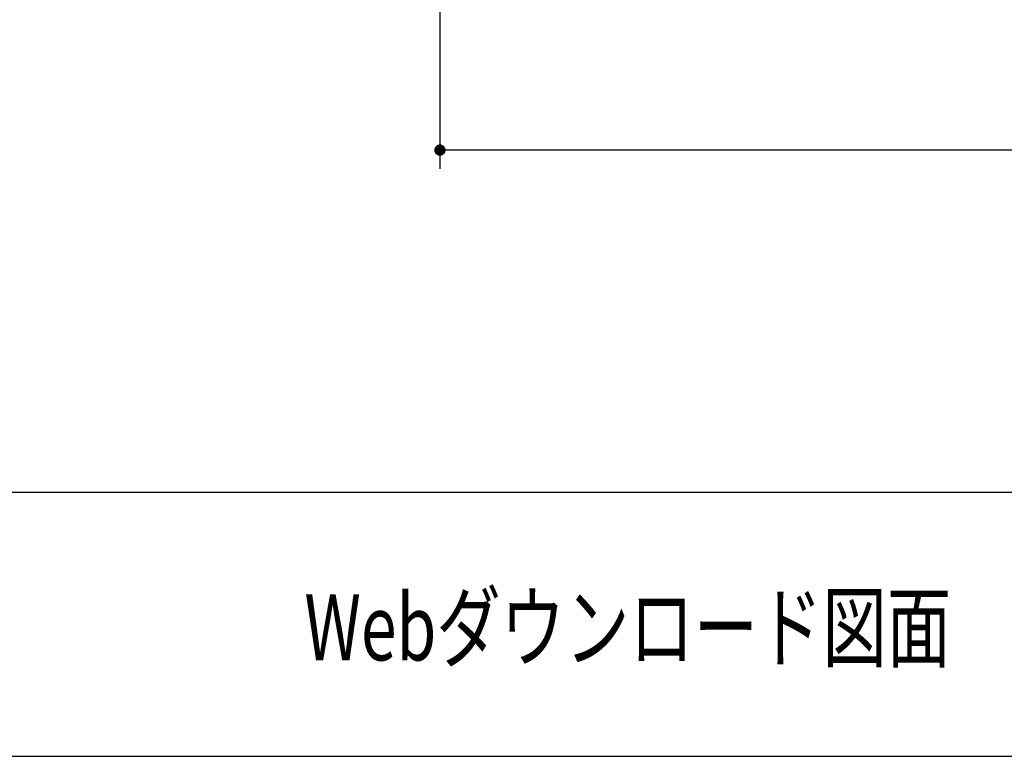
# Model space of a CAD drawing. Units: millimetres. Extents: x 210 to 8110, y 68 to 5608.
# Drawn here: x 1912 to 2955, y 68 to 848 of the extents above; entities that cross this region are included whole.
import ezdxf

# ---------------------------------------------------------------- set-up
doc = ezdxf.new("R2010")
doc.units = ezdxf.units.MM
doc.header["$LTSCALE"] = 5
doc.layers.add('キャビ', color=134, linetype='Continuous', lineweight=9)
doc.layers.add('レイヤ_1', color=7, linetype='Continuous', lineweight=9)
doc.styles.get("Standard").update_dxf_attribs({"font": 'txt', "bigfont": 'bigfont'})
doc.styles.add('ＭＳ ゴシック', font='txt')
doc.dimstyles.get("Standard").update_dxf_attribs({"dimtxt": 0.18, "dimasz": 0.18, "dimexe": 0.18, "dimexo": 0.0625, "dimgap": 0.09, "dimtad": 0, "dimtih": 1, "dimtoh": 1, "dimdec": 4, "dimzin": 0, "dimdsep": 46, "dimtxsty": 'Standard', "dimcen": 0.09, "dimadec": 0, "dimazin": 0, "dimtfac": 1, "dimtdec": 4, "dimtofl": 0, "dimtmove": 0, "dimatfit": 3, "dimfxl": 1, "dimtolj": 1, "dimtzin": 0, "dimarcsym": 0})

# ---------------------------------------------------------------- blocks, each defined once
blk = doc.blocks.new('_DOT')
at = {"color": 0}
blk.add_line((-0.5, 0), (-1, 0), dxfattribs=at)
at = {"color": 0, "const_width": 0.5}
blk.add_lwpolyline([(-0.25, 0, 1), (0.25, 0, 1)], format="xyb", close=True, dxfattribs=at)
blk = doc.blocks.new('Dim19')
at = {"layer": 'キャビ', "color": 134, "linetype": 'Continuous', "lineweight": 30}
for p, q in [((2357, 1020), (2357, 690)), ((3853, 1020), (3853, 690)), ((3853, 710), (2357, 710))]:
    blk.add_line(p, q, dxfattribs=at)
at = {"layer": 'キャビ', "color": 134, "linetype": 'Continuous', "lineweight": 30, "xscale": 12, "yscale": 12, "zscale": 12}
for p, rotation in [((2357, 710), 179.9999999999998), ((3853, 710), 359.9999999999997)]:
    blk.add_blockref('_DOT', p, dxfattribs=dict(at, rotation=rotation))
at = {"layer": 'キャビ', "color": 134, "linetype": 'Continuous', "lineweight": 9, "insert": (3105, 710), "char_height": 70, "width": 1183.333, "attachment_point": 8, "style": 'ＭＳ ゴシック'}
blk.add_mtext('1496', dxfattribs=at)
blk = doc.blocks.new('Dim46')
at = {"layer": 'キャビ', "color": 134, "linetype": 'Continuous', "lineweight": 30}
for p, q in [((995, 1020), (995, 690)), ((1544.5, 1020), (1544.5, 690)), ((995, 710), (1544.5, 710))]:
    blk.add_line(p, q, dxfattribs=at)
at = {"layer": 'キャビ', "color": 134, "linetype": 'Continuous', "lineweight": 30, "xscale": 12, "yscale": 12, "zscale": 12}
for p, rotation in [((995, 710), 179.9999999999998), ((1544.5, 710), 359.9999999999997)]:
    blk.add_blockref('_DOT', p, dxfattribs=dict(at, rotation=rotation))
at = {"layer": 'キャビ', "color": 134, "linetype": 'Continuous', "lineweight": 9, "insert": (1269.75, 710), "char_height": 70, "width": 1400, "attachment_point": 8, "style": 'ＭＳ ゴシック'}
blk.add_mtext('549.5', dxfattribs=at)

msp = doc.modelspace()

# ---------------------------------------------------------------- linework, layer by layer
at = {"layer": 'レイヤ_1', "color": 7, "linetype": 'Continuous', "lineweight": 30}
for p, q in [((210, 347.5), (8110, 347.5)), ((210, 67.5), (8110, 67.5))]:
    msp.add_line(p, q, dxfattribs=at)

# ---------------------------------------------------------------- texts
at = {"layer": 'レイヤ_1', "color": 7, "linetype": 'Continuous', "lineweight": 9, "insert": (2213.333, 204.167), "char_height": 70, "width": 868.89835, "attachment_point": 4}
msp.add_mtext('{\\fＭＳ ゴシック;\\W0.714286;Webダウンロード図面}', dxfattribs=at)

# ---------------------------------------------------------------- dimensions: what is measured, and where the dimension line sits
at = {"layer": 'キャビ', "color": 134, "linetype": 'Continuous', "lineweight": 30}
dim = msp.add_linear_dim(base=(1544.5, 710), p1=(995, 1040), p2=(1544.5, 1040), dimstyle='Standard', override={"dimscale": 1, "dimtxt": 70, "dimasz": 12, "dimexe": 20, "dimexo": 20, "dimgap": 0, "dimtad": 1, "dimtih": 0, "dimtoh": 0, "dimdec": 2, "dimzin": 8, "dimtxsty": 'ＭＳ ゴシック', "dimblk1": 'DOT', "dimblk2": 'DOT', "dimsah": 1, "dimse1": 0, "dimse2": 0, "dimtix": 0, "dimtofl": 1, "dimtmove": 1, "dimatfit": 2, "dimtzin": 8}, dxfattribs=at)
dim.commit()
dim.dimension.update_dxf_attribs({"geometry": 'Dim46', "text_midpoint": (1269.75, 710), "dimtype": 160, "text_rotation": 360})
dim = msp.add_linear_dim(base=(2357, 710), p1=(3853, 1040), p2=(2357, 1040), angle=180, dimstyle='Standard', override={"dimscale": 1, "dimtxt": 70, "dimasz": 12, "dimexe": 20, "dimexo": 20, "dimgap": 0, "dimtad": 1, "dimtih": 0, "dimtoh": 0, "dimdec": 2, "dimzin": 8, "dimtxsty": 'ＭＳ ゴシック', "dimblk1": 'DOT', "dimblk2": 'DOT', "dimsah": 1, "dimse1": 0, "dimse2": 0, "dimtix": 0, "dimtofl": 1, "dimtmove": 1, "dimatfit": 2, "dimtzin": 8}, dxfattribs=at)
dim.commit()
dim.dimension.update_dxf_attribs({"geometry": 'Dim19', "text_midpoint": (3105, 710), "dimtype": 160, "text_rotation": 360})

doc.saveas('drawing.dxf')
